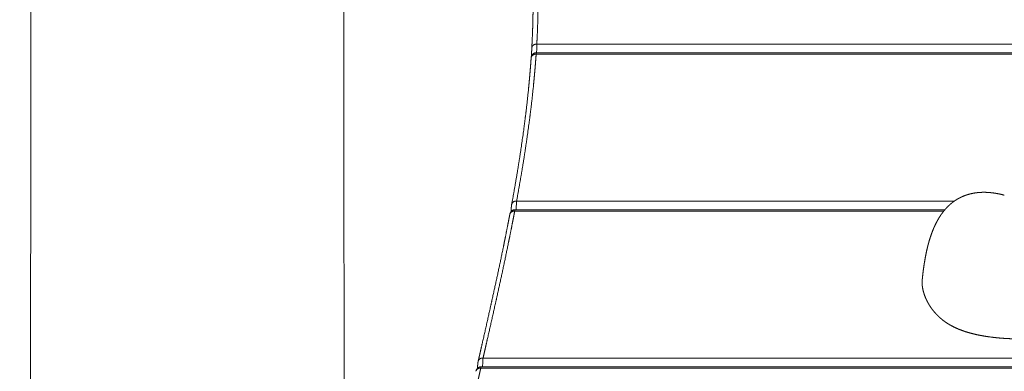
# Model space of a CAD drawing. Units: millimetres. Extents: x -75971 to -66695, y 63679 to 74629.
# Drawn here: x -68912 to -68520, y 65457 to 65597 of the extents above; entities that cross this region are included whole.
import ezdxf

# ---------------------------------------------------------------- set-up
doc = ezdxf.new("R2010")
doc.units = ezdxf.units.MM
doc.header["$MEASUREMENT"] = 0
doc.layers.add('Make2D$visible$lines', color=7, linetype='Continuous', true_color=0x000000)
doc.layers.add('Make2D$visible$tangents', color=7, linetype='Continuous', true_color=0x000000)

msp = doc.modelspace()

# ---------------------------------------------------------------- linework, layer by layer
at = {"layer": 'Make2D$visible$lines', "color": 18, "lineweight": 13, "true_color": 0x000000}
for points, weights, degree, knots in [([(-68909.539, 66542.535), (-68910.444, 66478.976), (-68911.264, 66415.418), (-68911.537, 66351.894), (-68912.094, 66222.04), (-68910.365, 66092.329), (-68909.137, 65962.442), (-68908.739, 65920.631), (-68908.4, 65878.818), (-68908.118, 65837.005), (-68907.238, 65705.523), (-68906.99, 65574.207), (-68907.427, 65442.775), (-68907.705, 65359.207), (-68908.261, 65275.593), (-68908.994, 65191.97)], [0.915514703562, 0.915514703562, 0.915514703562, 0.915514703562, 0.915514703562, 0.915514703562, 0.915514703562, 0.915514119851, 0.915514119851, 0.915514703562, 0.915514703562, 0.915514703562, 0.915514703562, 0.915514703562, 0.915514703562, 0.915514703562], 3, [146.4222639, 146.4222639, 146.4222639, 146.4222639, 337.0880139, 337.0880139, 337.0880139, 726.5584271, 726.5584271, 726.5584271, 851.9995637, 851.9995637, 851.9995637, 1246.2339147, 1246.2339147, 1246.2339147, 1497.04436, 1497.04436, 1497.04436, 1497.04436]), ([(-68780.783, 65197.97), (-68781.516, 65281.593), (-68782.071, 65365.207), (-68782.349, 65448.775), (-68782.635, 65535.311), (-68782.631, 65621.847), (-68782.337, 65708.383)], [0.915514703562, 0.915514703562, 0.915514703562, 0.915514703562, 0.915511283682, 0.915511283682, 0.915514703562], 3, [0, 0, 0, 0, 250.810389, 250.810389, 250.810389, 510.4191084, 510.4191084, 510.4191084, 510.4191084]), ([(-68707.699, 65585.33), (-68707.695, 65585.403), (-68707.69, 65585.476), (-68707.686, 65585.55), (-68707.518, 65588.518), (-68707.39, 65591.488), (-68707.303, 65594.46), (-68707.231, 65596.932), (-68707.19, 65599.404), (-68707.18, 65601.878)], [1, 1, 1, 1, 0.999936948385, 0.999936948385, 1, 0.999947297707, 0.999947297707, 1], 3, [0.1403492, 0.1403492, 0.1403492, 0.1403492, 0.5819507, 0.5819507, 0.5819507, 9.5005255, 9.5005255, 9.5005255, 16.9197015, 16.9197015, 16.9197015, 16.9197015]), ([(-68707.948, 65581.365), (-68707.945, 65581.393), (-68707.943, 65581.419), (-68707.941, 65581.447), (-68707.935, 65581.509), (-68707.928, 65581.572), (-68707.92, 65581.634), (-68707.9, 65581.786), (-68707.864, 65581.936), (-68707.812, 65582.08), (-68707.802, 65582.108), (-68707.791, 65582.137), (-68707.779, 65582.165), (-68707.675, 65582.418), (-68707.522, 65582.645), (-68707.328, 65582.837), (-68707.135, 65583.027), (-68706.907, 65583.175), (-68706.654, 65583.274), (-68706.421, 65583.365), (-68706.175, 65583.411), (-68705.924, 65583.411)], [1, 1, 1, 1, 0.99981013239, 0.99981013239, 1, 0.995882117963, 0.995882117963, 1, 1, 1, 1, 0.986804339183, 0.986804339183, 1, 0.986463291416, 0.986463291416, 1, 0.988430013496, 0.988430013496, 1], 3, [0.1516246, 0.1516246, 0.1516246, 0.1516246, 0.3035013, 0.3035013, 0.3035013, 0.49186, 0.49186, 0.49186, 0.9515699, 0.9515699, 0.9515699, 1.0459574, 1.0459574, 1.0459574, 1.8597283, 1.8597283, 1.8597283, 2.6685625, 2.6685625, 2.6685625, 3.4155551, 3.4155551, 3.4155551, 3.4155551]), ([(-68715.703, 65523.017), (-68713.401, 65535.511), (-68711.413, 65548.013), (-68709.924, 65560.524), (-68709.405, 65564.868), (-68708.951, 65569.22), (-68708.562, 65573.578), (-68708.436, 65575.002), (-68708.317, 65576.427), (-68708.205, 65577.852), (-68708.116, 65578.994), (-68708.032, 65580.137), (-68707.954, 65581.28)], [1, 1, 1, 1, 0.999926016021, 0.999926016021, 1, 0.9999902473, 0.9999902473, 1, 0.999992923896, 0.999992923896, 1], 3, [0.0871615, 0.0871615, 0.0871615, 0.0871615, 75.4768089, 75.4768089, 75.4768089, 88.6030175, 88.6030175, 88.6030175, 92.8916537, 92.8916537, 92.8916537, 96.328844, 96.328844, 96.328844, 96.328844]), ([(-68552.192, 65493.027), (-68552.153, 65493.41), (-68552.113, 65493.793), (-68552.071, 65494.175), (-68552.045, 65494.41), (-68552.02, 65494.636), (-68551.995, 65494.855), (-68551.813, 65496.452), (-68551.597, 65498.045), (-68551.346, 65499.633), (-68551.317, 65499.812), (-68551.292, 65499.969), (-68551.263, 65500.146), (-68551.256, 65500.187), (-68551.249, 65500.228), (-68550.971, 65501.928), (-68550.636, 65503.617), (-68550.247, 65505.295), (-68550.134, 65505.773), (-68550.017, 65506.251), (-68549.894, 65506.727), (-68549.54, 65508.1), (-68549.132, 65509.458), (-68548.669, 65510.798), (-68548.39, 65511.602), (-68548.087, 65512.396), (-68547.76, 65513.182), (-68547.721, 65513.275), (-68547.686, 65513.358), (-68547.656, 65513.43), (-68547.292, 65514.287), (-68546.894, 65515.129), (-68546.463, 65515.955), (-68546.456, 65515.967), (-68546.45, 65515.979), (-68546.443, 65515.992), (-68546.019, 65516.799), (-68545.558, 65517.586), (-68545.06, 65518.351), (-68545.045, 65518.374), (-68545.03, 65518.398), (-68545.014, 65518.421), (-68544.55, 65519.129), (-68544.05, 65519.812), (-68543.515, 65520.469), (-68543.48, 65520.511), (-68543.446, 65520.553), (-68543.411, 65520.595), (-68542.959, 65521.141), (-68542.481, 65521.665), (-68541.977, 65522.165), (-68541.484, 65522.655), (-68540.965, 65523.119), (-68540.424, 65523.555), (-68540.012, 65523.886), (-68539.586, 65524.201), (-68539.148, 65524.497), (-68539.096, 65524.532), (-68539.049, 65524.563), (-68538.967, 65524.618), (-68538.924, 65524.646), (-68538.879, 65524.675), (-68538.383, 65524.998), (-68537.872, 65525.296), (-68537.348, 65525.57), (-68537.014, 65525.745), (-68536.675, 65525.909), (-68536.332, 65526.063), (-68536.168, 65526.136), (-68536.004, 65526.207), (-68535.838, 65526.276), (-68534.886, 65526.669), (-68533.905, 65526.986), (-68532.902, 65527.224), (-68532.857, 65527.235), (-68532.812, 65527.246), (-68532.766, 65527.256), (-68531.879, 65527.461), (-68530.981, 65527.608), (-68530.075, 65527.699), (-68529.166, 65527.79), (-68528.253, 65527.83), (-68527.34, 65527.818), (-68526.451, 65527.808), (-68525.565, 65527.754), (-68524.682, 65527.659), (-68523.809, 65527.564), (-68522.94, 65527.434), (-68522.078, 65527.268), (-68521.213, 65527.101), (-68520.355, 65526.903), (-68519.505, 65526.673)], [1, 0.999994446377, 0.999994446377, 1, 1, 1, 1, 0.999843199923, 0.999843199923, 1, 1, 1, 1, 1, 1, 0.999639919201, 0.999639919201, 1, 0.999954861249, 0.999954861249, 1, 0.999455186732, 0.999455186732, 1, 0.999693584906, 0.999693584906, 1, 1, 1, 1, 0.99945842397, 0.99945842397, 1, 1, 1, 1, 0.999259889217, 0.999259889217, 1, 1, 1, 1, 0.999117673911, 0.999117673911, 1, 1, 1, 1, 0.999202866457, 0.999202866457, 1, 0.99910368468, 0.99910368468, 1, 0.999422462057, 0.999422462057, 1, 1, 1, 1, 1, 1, 0.999244291391, 0.999244291391, 1, 0.999695623594, 0.999695623594, 1, 0.999931923563, 0.999931923563, 1, 0.997913121712, 0.997913121712, 1, 1, 1, 1, 0.998666504711, 0.998666504711, 1, 0.998952923505, 0.998952923505, 1, 0.999239165474, 0.999239165474, 1, 0.999427484962, 0.999427484962, 1, 0.999552713516, 0.999552713516, 1], 3, [0, 0, 0, 0, 1.1546816, 1.1546816, 1.1546816, 2.281182, 2.281182, 2.281182, 7.1036172, 7.1036172, 7.1036172, 7.7580495, 7.7580495, 7.9575999, 7.9575999, 7.9575999, 13.123506, 13.123506, 13.123506, 14.5982171, 14.5982171, 14.5982171, 18.8513611, 18.8513611, 18.8513611, 21.4021684, 21.4021684, 21.4021684, 21.7389456, 21.7389456, 21.7389456, 24.5319202, 24.5319202, 24.5319202, 24.5835919, 24.5835919, 24.5835919, 27.3192811, 27.3192811, 27.3192811, 27.4215848, 27.4215848, 27.4215848, 29.960922, 29.960922, 29.960922, 30.157678, 30.157678, 30.157678, 32.2851708, 32.2851708, 32.2851708, 34.3701224, 34.3701224, 34.3701224, 35.9569577, 35.9569577, 35.9569577, 36.1475215, 36.1475215, 36.3289891, 36.3289891, 36.3289891, 38.1027221, 38.1027221, 38.1027221, 39.2324913, 39.2324913, 39.2324913, 39.7701358, 39.7701358, 39.7701358, 42.8584986, 42.8584986, 42.8584986, 43.0092192, 43.0092192, 43.0092192, 45.7381966, 45.7381966, 45.7381966, 48.4778998, 48.4778998, 48.4778998, 51.1417124, 51.1417124, 51.1417124, 53.774825, 53.774825, 53.774825, 56.4169398, 56.4169398, 56.4169398, 56.4169398]), ([(-68715.928, 65520.176), (-68715.927, 65520.231), (-68715.926, 65520.288), (-68715.925, 65520.344), (-68715.924, 65520.393), (-68715.922, 65520.441), (-68715.921, 65520.49), (-68715.919, 65520.542), (-68715.918, 65520.595), (-68715.916, 65520.648), (-68715.913, 65520.745), (-68715.909, 65520.844), (-68715.904, 65520.942), (-68715.9, 65521.044), (-68715.894, 65521.145), (-68715.889, 65521.246), (-68715.883, 65521.348), (-68715.877, 65521.449), (-68715.87, 65521.548), (-68715.863, 65521.647), (-68715.856, 65521.744), (-68715.848, 65521.838), (-68715.84, 65521.934), (-68715.832, 65522.028), (-68715.823, 65522.119), (-68715.814, 65522.213), (-68715.805, 65522.305), (-68715.795, 65522.392), (-68715.785, 65522.482), (-68715.774, 65522.568), (-68715.763, 65522.65), (-68715.748, 65522.758), (-68715.731, 65522.866), (-68715.712, 65522.973)], [1, 1, 1, 1, 1, 1, 1, 1, 1, 1, 1, 1, 1, 1, 1, 1, 1, 1, 1, 1, 1, 1, 1, 1, 1, 1, 1, 1, 1, 1, 1, 0.999818731185, 0.999818731185, 1], 3, [0.3231807, 0.3231807, 0.3231807, 0.3231807, 0.5003188, 0.5003188, 0.5003188, 0.6505779, 0.6505779, 0.6505779, 0.8104113, 0.8104113, 0.8104113, 1.1066493, 1.1066493, 1.1066493, 1.4111037, 1.4111037, 1.4111037, 1.7198094, 1.7198094, 1.7198094, 2.0256383, 2.0256383, 2.0256383, 2.3368756, 2.3368756, 2.3368756, 2.661694, 2.661694, 2.661694, 2.9942862, 2.9942862, 2.9942862, 3.3214908, 3.3214908, 3.3214908, 3.3214908]), ([(-68729.03, 65460.584), (-68728.778, 65461.692), (-68728.525, 65462.8), (-68728.273, 65463.907), (-68727.972, 65465.229), (-68727.671, 65466.551), (-68727.37, 65467.872), (-68726.284, 65472.632), (-68725.208, 65477.395), (-68724.143, 65482.16), (-68722.124, 65491.209), (-68720.169, 65500.258), (-68718.349, 65509.311), (-68717.913, 65511.48), (-68717.484, 65513.651), (-68717.064, 65515.823), (-68716.86, 65516.875), (-68716.658, 65517.928), (-68716.458, 65518.982)], [1, 1, 1, 1, 1, 1, 1, 0.999998365493, 0.999998365493, 1, 1, 1, 1, 0.999995681345, 0.999995681345, 1, 0.999998765027, 0.999998765027, 1], 3, [0.1270822, 0.1270822, 0.1270822, 0.1270822, 6.8115461, 6.8115461, 6.8115461, 14.7889134, 14.7889134, 14.7889134, 29.4360654, 29.4360654, 29.4360654, 84.0792538, 84.0792538, 84.0792538, 90.716958, 90.716958, 90.716958, 93.9334952, 93.9334952, 93.9334952, 93.9334952]), ([(-68716.451, 65519.018), (-68716.438, 65519.084), (-68716.424, 65519.15), (-68716.407, 65519.215), (-68716.38, 65519.326), (-68716.346, 65519.435), (-68716.305, 65519.541), (-68716.202, 65519.812), (-68716.046, 65520.057), (-68715.845, 65520.266), (-68715.828, 65520.284), (-68715.81, 65520.301), (-68715.792, 65520.318), (-68715.413, 65520.681), (-68714.926, 65520.876), (-68714.401, 65520.878)], [1, 0.999809850097, 0.999809850097, 1, 0.998668439262, 0.998668439262, 1, 0.986721258208, 0.986721258208, 1, 1, 1, 1, 0.952461204794, 0.952461204794, 1], 3, [0, 0, 0, 0, 0.2022926, 0.2022926, 0.2022926, 0.5443097, 0.5443097, 0.5443097, 1.4084551, 1.4084551, 1.4084551, 1.4839446, 1.4839446, 1.4839446, 3.0203468, 3.0203468, 3.0203468, 3.0203468]), ([(-68516.241, 65469.47), (-68518.663, 65469.554), (-68521.078, 65469.755), (-68523.453, 65469.953), (-68525.813, 65470.284), (-68528.093, 65470.603), (-68530.344, 65471.083), (-68532.484, 65471.538), (-68534.574, 65472.185), (-68536.532, 65472.791), (-68538.41, 65473.614), (-68540.155, 65474.379), (-68541.78, 65475.372), (-68542.545, 65475.842), (-68543.274, 65476.367), (-68543.975, 65476.872), (-68544.637, 65477.428), (-68545.274, 65477.963), (-68545.87, 65478.545), (-68546.444, 65479.105), (-68546.979, 65479.704), (-68547.494, 65480.282), (-68547.971, 65480.891), (-68548.432, 65481.481), (-68548.854, 65482.1), (-68549.262, 65482.7), (-68549.63, 65483.326), (-68549.988, 65483.936), (-68550.306, 65484.567), (-68550.44, 65484.835), (-68550.566, 65485.105), (-68551.016, 65486.069), (-68551.362, 65487.075), (-68551.786, 65488.304), (-68552.022, 65489.583), (-68552.081, 65489.912), (-68552.126, 65490.244), (-68552.249, 65491.138), (-68552.243, 65492.041), (-68552.24, 65492.535), (-68552.191, 65493.027)], [1, 0.999698907771, 1, 0.999597916192, 1, 0.999372637966, 1, 0.998978242907, 1, 0.998399143724, 1, 0.997729197399, 1, 0.999324260554, 1, 0.999301103715, 1, 0.999320615302, 1, 0.999406605712, 1, 0.999462906544, 1, 0.999455894589, 1, 0.999451973854, 1, 0.999452766043, 1, 0.999897756521, 1, 0.99858196628, 1, 0.997173677352, 1, 0.999743390969, 1, 0.997466870652, 1, 0.998962410569, 1], 2, [0, 0, 0, 4.8453579, 4.8453579, 9.6104725, 9.6104725, 14.2126574, 14.2126574, 18.584613, 18.584613, 22.6811321, 22.6811321, 26.4849391, 26.4849391, 28.2796225, 28.2796225, 30.0071474, 30.0071474, 31.6715184, 31.6715184, 33.2761948, 33.2761948, 34.8239165, 34.8239165, 36.3205362, 36.3205362, 37.7726077, 37.7726077, 39.1856324, 39.1856324, 39.7834675, 39.7834675, 41.9089498, 41.9089498, 44.5045381, 44.5045381, 45.1733296, 45.1733296, 46.9762119, 46.9762119, 47.9636525, 47.9636525, 47.9636525]), ([(-68729.316, 65457.753), (-68729.316, 65457.772), (-68729.315, 65457.792), (-68729.315, 65457.811), (-68729.314, 65457.859), (-68729.312, 65457.908), (-68729.31, 65457.956), (-68729.309, 65458.008), (-68729.307, 65458.061), (-68729.305, 65458.113), (-68729.3, 65458.211), (-68729.296, 65458.309), (-68729.29, 65458.408), (-68729.285, 65458.509), (-68729.279, 65458.611), (-68729.272, 65458.711), (-68729.265, 65458.814), (-68729.257, 65458.916), (-68729.249, 65459.016), (-68729.24, 65459.115), (-68729.232, 65459.213), (-68729.222, 65459.309), (-68729.213, 65459.407), (-68729.203, 65459.503), (-68729.192, 65459.596), (-68729.181, 65459.693), (-68729.169, 65459.787), (-68729.156, 65459.877), (-68729.144, 65459.971), (-68729.13, 65460.06), (-68729.116, 65460.146), (-68729.096, 65460.272), (-68729.072, 65460.397), (-68729.044, 65460.521)], [1, 1, 1, 1, 1, 1, 1, 1, 1, 1, 1, 1, 1, 1, 1, 1, 1, 1, 1, 1, 1, 1, 1, 1, 1, 1, 1, 1, 1, 1, 1, 0.999679657104, 0.999679657104, 1], 3, [0.4395537, 0.4395537, 0.4395537, 0.4395537, 0.4993226, 0.4993226, 0.4993226, 0.6492972, 0.6492972, 0.6492972, 0.8088976, 0.8088976, 0.8088976, 1.105005, 1.105005, 1.105005, 1.4099451, 1.4099451, 1.4099451, 1.7199661, 1.7199661, 1.7199661, 2.0280769, 2.0280769, 2.0280769, 2.3428206, 2.3428206, 2.3428206, 2.6727305, 2.6727305, 2.6727305, 3.0123176, 3.0123176, 3.0123176, 3.393947, 3.393947, 3.393947, 3.393947]), ([(-68729.936, 65456.581), (-68729.92, 65456.647), (-68729.903, 65456.712), (-68729.884, 65456.776), (-68729.848, 65456.898), (-68729.803, 65457.016), (-68729.75, 65457.131), (-68729.636, 65457.378), (-68729.478, 65457.6), (-68729.281, 65457.788), (-68729.257, 65457.81), (-68729.233, 65457.832), (-68729.209, 65457.853), (-68728.838, 65458.172), (-68728.379, 65458.343), (-68727.89, 65458.344)], [1, 0.999749036553, 0.999749036553, 1, 0.99820409257, 0.99820409257, 1, 0.988189659945, 0.988189659945, 1, 1, 1, 1, 0.958650176141, 0.958650176141, 1], 3, [0, 0, 0, 0, 0.2021272, 0.2021272, 0.2021272, 0.5812177, 0.5812177, 0.5812177, 1.3938702, 1.3938702, 1.3938702, 1.492506, 1.492506, 1.492506, 2.929109, 2.929109, 2.929109, 2.929109])]:
    msp.add_rational_spline(points, weights, degree=degree, knots=knots, dxfattribs=at)
msp.add_open_spline([(-68707.765, 65582.413), (-68707.765, 65582.499), (-68707.765, 65582.588), (-68707.764, 65582.68), (-68707.764, 65582.741), (-68707.764, 65582.803), (-68707.763, 65582.866), (-68707.762, 65582.963), (-68707.762, 65583.061), (-68707.76, 65583.161), (-68707.759, 65583.26), (-68707.758, 65583.361), (-68707.756, 65583.461), (-68707.755, 65583.56), (-68707.753, 65583.658), (-68707.751, 65583.756), (-68707.749, 65583.854), (-68707.747, 65583.951), (-68707.745, 65584.046), (-68707.743, 65584.141), (-68707.741, 65584.234), (-68707.738, 65584.324), (-68707.733, 65584.507), (-68707.728, 65584.677), (-68707.722, 65584.829), (-68707.719, 65584.907), (-68707.717, 65584.979), (-68707.713, 65585.047), (-68707.71, 65585.124), (-68707.706, 65585.194), (-68707.703, 65585.26)], degree=3, knots=[0, 0, 0, 0, 0.2952451, 0.2952451, 0.2952451, 0.4919238, 0.4919238, 0.4919238, 0.7932151, 0.7932151, 0.7932151, 1.0950064, 1.0950064, 1.0950064, 1.3908528, 1.3908528, 1.3908528, 1.6885154, 1.6885154, 1.6885154, 1.9867639, 1.9867639, 1.9867639, 2.5905468, 2.5905468, 2.5905468, 2.89466, 2.89466, 2.89466, 3.2401417, 3.2401417, 3.2401417, 3.2401417], dxfattribs=at)
for points in [[(-68707.765, 65582.199), (-68707.765, 65582.298), (-68707.765, 65582.398)], [(-68705.923, 65583.411), (-68314.643, 65583.411), (-67923.362, 65583.411)], [(-68714.398, 65520.878), (-68628.786, 65520.878), (-68543.173, 65520.878)], [(-68727.888, 65458.344), (-68492.619, 65458.344), (-68257.351, 65458.344)]]:
    msp.add_open_spline(points, degree=2, dxfattribs=at)
at = {"layer": 'Make2D$visible$tangents', "color": 18, "lineweight": 13, "true_color": 0x000000}
for points, weights, knots in [([(-68708.413, 65645.409), (-68707.896, 65642.286), (-68707.442, 65639.154), (-68707.053, 65636.013), (-68706.235, 65629.387), (-68705.688, 65622.734), (-68705.413, 65616.064), (-68705.134, 65609.421), (-68705.112, 65602.776), (-68705.304, 65596.133), (-68705.391, 65593.143), (-68705.52, 65590.155), (-68705.689, 65587.168), (-68705.695, 65587.071), (-68705.7, 65586.974), (-68705.706, 65586.877)], [1, 0.999861383796, 0.999861383796, 1, 0.999446239095, 0.999446239095, 1, 1, 1, 1, 0.999936942869, 0.999936942869, 1, 1, 1, 1], [0, 0, 0, 0, 9.4941447, 9.4941447, 9.4941447, 29.5165, 29.5165, 29.5165, 69.3573747, 69.3573747, 69.3573747, 78.3309744, 78.3309744, 78.3309744, 78.9137627, 78.9137627, 78.9137627, 78.9137627]), ([(-68705.959, 65582.875), (-68706.038, 65581.726), (-68706.122, 65580.577), (-68706.211, 65579.428), (-68706.323, 65577.996), (-68706.443, 65576.564), (-68706.57, 65575.133), (-68706.961, 65570.755), (-68707.417, 65566.383), (-68707.938, 65562.019), (-68709.435, 65549.445), (-68711.433, 65536.886), (-68713.745, 65524.343)], [1, 0.999992924047, 0.999992924047, 1, 0.999990247478, 0.999990247478, 1, 0.999926008857, 0.999926008857, 1, 1, 1, 1], [0, 0, 0, 0, 3.4556328, 3.4556328, 3.4556328, 7.7659112, 7.7659112, 7.7659112, 20.9516986, 20.9516986, 20.9516986, 96.4895041, 96.4895041, 96.4895041, 96.4895041]), ([(-68714.493, 65520.341), (-68714.693, 65519.285), (-68714.896, 65518.23), (-68715.1, 65517.174), (-68715.522, 65514.998), (-68715.951, 65512.822), (-68716.388, 65510.648), (-68718.212, 65501.578), (-68720.17, 65492.515), (-68722.191, 65483.456), (-68723.257, 65478.688), (-68724.333, 65473.923), (-68725.42, 65469.16), (-68725.721, 65467.838), (-68726.022, 65466.517), (-68726.323, 65465.195), (-68726.58, 65464.066), (-68726.837, 65462.938), (-68727.094, 65461.809)], [1, 0.999998765132, 0.999998765132, 1, 0.999995681119, 0.999995681119, 1, 1, 1, 1, 0.999998365306, 0.999998365306, 1, 1, 1, 1, 1, 1, 1], [0, 0, 0, 0, 3.2242161, 3.2242161, 3.2242161, 9.8763379, 9.8763379, 9.8763379, 64.5405795, 64.5405795, 64.5405795, 79.1965884, 79.1965884, 79.1965884, 87.1740893, 87.1740893, 87.1740893, 93.9850752, 93.9850752, 93.9850752, 93.9850752]), ([(-68728, 65457.807), (-68728.283, 65456.555), (-68728.564, 65455.303), (-68728.844, 65454.051), (-68729.44, 65451.392), (-68730.025, 65448.73), (-68730.6, 65446.066), (-68731.731, 65440.821), (-68732.811, 65435.573), (-68733.798, 65430.321), (-68734.111, 65428.657), (-68734.414, 65426.992), (-68734.707, 65425.325), (-68734.957, 65423.904), (-68735.199, 65422.481), (-68735.433, 65421.056), (-68736.295, 65415.811), (-68737.039, 65410.562), (-68737.634, 65405.307), (-68737.862, 65403.299), (-68738.068, 65401.288), (-68738.252, 65399.276)], [1, 0.999999602016, 0.999999602016, 1, 0.999995335198, 0.999995335198, 1, 1, 1, 1, 0.999988573381, 0.999988573381, 1, 0.999989463447, 0.999989463447, 1, 1, 1, 1, 0.99995974431, 0.99995974431, 1], [0, 0, 0, 0, 3.8497629, 3.8497629, 3.8497629, 12.0253334, 12.0253334, 12.0253334, 43.6612642, 43.6612642, 43.6612642, 48.7392314, 48.7392314, 48.7392314, 53.0692125, 53.0692125, 53.0692125, 84.6281086, 84.6281086, 84.6281086, 90.691426, 90.691426, 90.691426, 90.691426])]:
    msp.add_rational_spline(points, weights, degree=3, knots=knots, dxfattribs=at)
for points, weights in [([(-68707.703, 65585.26), (-68707.608, 65586.904), (-68705.706, 65586.877)], [0.980399890542, 0.717281097626, 1]), ([(-68705.959, 65582.875), (-68707.842, 65582.907), (-68707.954, 65581.28)], [1, 0.719273465553, 0.976726613627]), ([(-68707.765, 65582.413), (-68707.765, 65582.332), (-68707.74, 65582.255)], [1, 0.987878810003, 1]), ([(-68707.955, 65581.255), (-68707.957, 65581.216), (-68707.957, 65581.178)], [0.982267851525, 0.990847923368, 1]), ([(-68715.711, 65522.974), (-68715.445, 65524.422), (-68713.745, 65524.343)], [0.943574027959, 0.738807821169, 1]), ([(-68714.493, 65520.341), (-68716.185, 65520.421), (-68716.458, 65518.982)], [1, 0.739670357153, 0.942229916175]), ([(-68729.044, 65460.521), (-68728.73, 65461.902), (-68727.094, 65461.809)], [0.933105885631, 0.745707408942, 1]), ([(-68729.951, 65456.516), (-68729.639, 65457.9), (-68728, 65457.807)], [0.933460785132, 0.745466290989, 1])]:
    msp.add_rational_spline(points, weights, degree=2, dxfattribs=at)
for points, knots in [([(-68705.757, 65583.411), (-68705.757, 65583.424), (-68705.757, 65583.436), (-68705.757, 65583.448), (-68705.755, 65583.64), (-68705.753, 65583.832), (-68705.752, 65584.022), (-68705.75, 65584.213), (-68705.748, 65584.402), (-68705.746, 65584.587), (-68705.744, 65584.772), (-68705.741, 65584.953), (-68705.739, 65585.128), (-68705.734, 65585.479), (-68705.729, 65585.807), (-68705.724, 65586.096), (-68705.721, 65586.241), (-68705.718, 65586.376), (-68705.715, 65586.501), (-68705.712, 65586.641), (-68705.709, 65586.767), (-68705.706, 65586.877)], [1.0469004, 1.0469004, 1.0469004, 1.0469004, 1.0653588, 1.0653588, 1.0653588, 1.3536116, 1.3536116, 1.3536116, 1.6435633, 1.6435633, 1.6435633, 1.9338234, 1.9338234, 1.9338234, 2.5183216, 2.5183216, 2.5183216, 2.8117293, 2.8117293, 2.8117293, 3.1423824, 3.1423824, 3.1423824, 3.1423824]), ([(-68705.923, 65583.41), (-68705.925, 65583.414), (-68705.93, 65583.403), (-68705.939, 65583.316), (-68705.949, 65583.138), (-68705.955, 65582.969), (-68705.959, 65582.875)], [2.0451677, 2.0451677, 2.0451677, 2.0451677, 2.264728, 2.5635491, 2.8605527, 3.1425974, 3.1425974, 3.1425974, 3.1425974]), ([(-68713.905, 65520.878), (-68713.901, 65521.056), (-68713.892, 65521.402), (-68713.871, 65522.069), (-68713.841, 65522.837), (-68713.798, 65523.646), (-68713.764, 65524.134), (-68713.745, 65524.343)], [0, 0, 0, 0, 0.5355626, 1.0380612, 2.0024132, 2.8403584, 3.4698607, 3.4698607, 3.4698607, 3.4698607]), ([(-68714.4, 65520.877), (-68714.404, 65520.877), (-68714.417, 65520.862), (-68714.439, 65520.78), (-68714.466, 65520.602), (-68714.484, 65520.433), (-68714.493, 65520.341)], [2.1123262, 2.1123262, 2.1123262, 2.1123262, 2.2733824, 2.5735254, 2.870485, 3.1489047, 3.1489047, 3.1489047, 3.1489047]), ([(-68727.291, 65458.344), (-68727.286, 65458.516), (-68727.275, 65458.862), (-68727.249, 65459.527), (-68727.212, 65460.299), (-68727.16, 65461.108), (-68727.117, 65461.598), (-68727.094, 65461.809)], [0, 0, 0, 0, 0.5164353, 1.0399005, 1.9960738, 2.8342128, 3.4720175, 3.4720175, 3.4720175, 3.4720175]), ([(-68727.888, 65458.344), (-68727.893, 65458.344), (-68727.909, 65458.33), (-68727.936, 65458.248), (-68727.968, 65458.071), (-68727.99, 65457.903), (-68728, 65457.807)], [2.0981457, 2.0981457, 2.0981457, 2.0981457, 2.2750744, 2.5713023, 2.8641818, 3.1519509, 3.1519509, 3.1519509, 3.1519509])]:
    msp.add_open_spline(points, degree=3, knots=knots, dxfattribs=at)
for points in [[(-68705.706, 65586.877), (-68314.057, 65586.877), (-67922.407, 65586.877)], [(-68705.959, 65582.875), (-68314.725, 65582.875), (-67923.492, 65582.875)], [(-68713.745, 65524.343), (-68626.558, 65524.343), (-68539.372, 65524.343)], [(-68714.493, 65520.341), (-68629.056, 65520.341), (-68543.618, 65520.341)], [(-68727.094, 65461.809), (-68497.328, 65461.809), (-68267.562, 65461.809)], [(-68728, 65457.807), (-68491.4, 65457.807), (-68254.8, 65457.807)]]:
    msp.add_open_spline(points, degree=2, dxfattribs=at)

doc.saveas('drawing.dxf')
